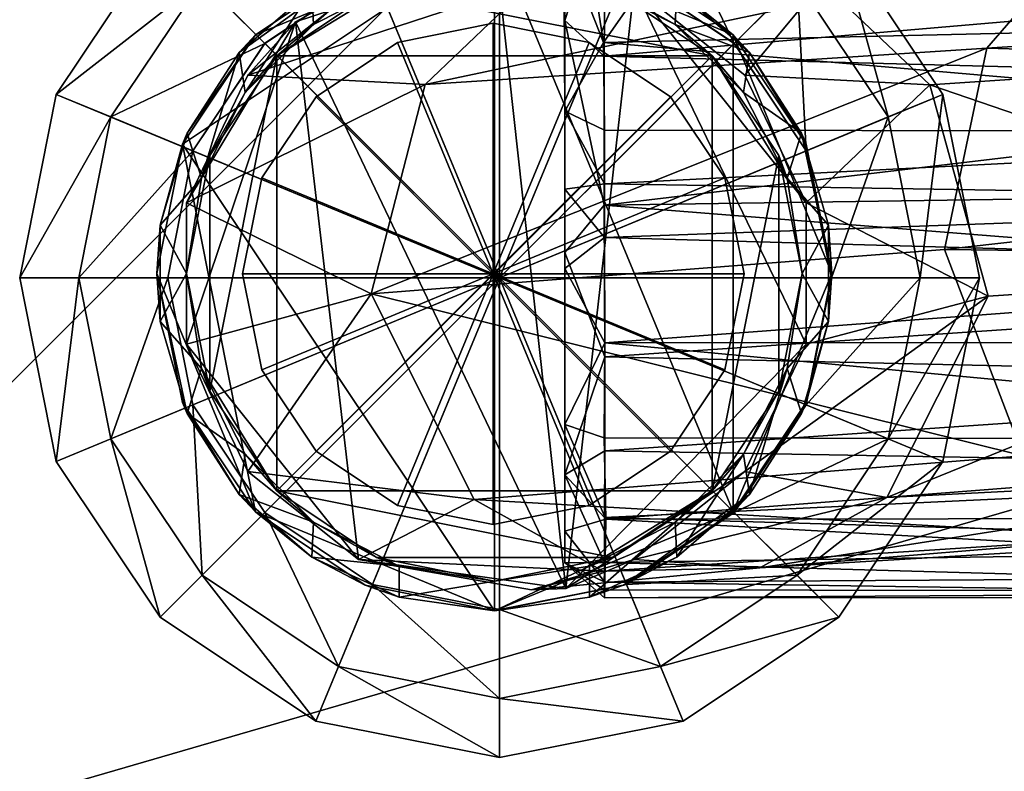
# Model space of a CAD drawing. Units: inches. Extents: x -5 to 5, y -10 to 10.1.
# Drawn here: x -3 to -2.1, y 6.6 to 7.4 of the extents above; entities that cross this region are included whole.
import ezdxf

# ---------------------------------------------------------------- set-up
doc = ezdxf.new("R2010")
doc.units = ezdxf.units.IN
doc.layers.get('0').update_dxf_attribs({"true_color": 0xc2ced6})

msp = doc.modelspace()

# ---------------------------------------------------------------- linework, layer by layer
for points in [[(-2.49121, 6.90085), (-2.49121, 7.5313), (-2.49121, 8.22479), (-2.49121, 6.90085)], [(-2.49121, 8.22479), (-2.4912, 7.60047), (-2.49121, 6.90085), (-2.49121, 8.22479)], [(-1.90895, 8.12422), (-1.90895, 6.41137), (-3.6204, 6.41137), (-1.90895, 8.12422)], [(-3.6204, 6.41137), (-3.61818, 8.12422), (-1.90895, 8.12422), (-3.6204, 6.41137)], [(-3.61286, 6.41137), (2.27774, 8.12422), (-3.61074, 8.12422), (-3.61286, 6.41137)], [(2.28147, 6.41137), (2.27774, 8.12422), (-3.61286, 6.41137), (2.28147, 6.41137)], [(-2.49121, 6.90085), (-2.4912, 7.60047), (-2.4912, 7.35125), (-2.49121, 6.90085)], [(-2.4912, 7.35125), (-2.4912, 7.60047), (-2.45086, 7.47619), (-2.4912, 7.35125)], [(-2.55579, 7.09608), (-2.55579, 7.57169), (-2.7378, 7.53549), (-2.55579, 7.09608)], [(-2.55579, 7.09608), (-2.37379, 7.53549), (-2.55579, 7.57169), (-2.55579, 7.09608)], [(-2.55579, 7.09608), (-2.7378, 7.53549), (-2.8921, 7.43239), (-2.55579, 7.09608)], [(-2.55579, 7.09608), (-2.21949, 7.43239), (-2.37379, 7.53549), (-2.55579, 7.09608)], [(-2.49121, 7.47789), (-2.49121, 7.5313), (-2.49121, 6.95072), (-2.49121, 7.47789)], [(-2.49121, 6.90085), (-2.49121, 6.95072), (-2.49121, 7.5313), (-2.49121, 6.90085)], [(-2.49201, 7.42958), (-2.49121, 7.47789), (-2.49121, 7.26128), (-2.49201, 7.42958)], [(-2.49121, 6.95072), (-2.49121, 7.18421), (-2.49121, 7.47789), (-2.49121, 6.95072)], [(-2.49121, 7.18421), (-2.49121, 7.26128), (-2.49121, 7.47789), (-2.49121, 7.18421)], [(-2.45213, 7.31605), (-2.4912, 7.35125), (-2.45086, 7.47619), (-2.45213, 7.31605)], [(-2.45213, 7.31605), (-2.45086, 7.47619), (-1.43214, 7.40389), (-2.45213, 7.31605)], [(-2.32322, 7.32865), (-2.42993, 7.39995), (-2.39624, 7.48128), (-2.32322, 7.32865)], [(-2.39624, 7.48128), (-2.26098, 7.3909), (-2.32322, 7.32865), (-2.39624, 7.48128)], [(-2.9952, 7.27809), (-2.8921, 7.43239), (-2.85061, 7.3909), (-2.9952, 7.27809)], [(-2.55579, 7.09608), (-2.8921, 7.43239), (-2.9952, 7.27809), (-2.55579, 7.09608)], [(-2.87014, 7.22866), (-2.56097, 7.43524), (-2.7976, 7.33723), (-2.87014, 7.22866)], [(-2.56097, 6.76595), (-2.56097, 7.43524), (-2.87014, 7.22866), (-2.56097, 6.76595)], [(-2.7976, 7.33723), (-2.56097, 7.43524), (-2.68903, 7.40977), (-2.7976, 7.33723)], [(-2.56097, 7.43524), (-2.56097, 6.76595), (-2.32434, 6.86397), (-2.56097, 7.43524)], [(-2.32434, 6.86397), (-2.32434, 7.33723), (-2.56097, 7.43524), (-2.32434, 6.86397)], [(-2.32434, 7.33723), (-2.43291, 7.40977), (-2.56097, 7.43524), (-2.32434, 7.33723)], [(-2.55579, 7.09608), (-2.11639, 7.27809), (-2.21949, 7.43239), (-2.55579, 7.09608)], [(-2.45263, 7.32941), (-2.49201, 7.42958), (-2.49121, 7.26128), (-2.45263, 7.32941)], [(-2.45263, 7.32941), (-2.46679, 7.4175), (-2.49201, 7.42958), (-2.45263, 7.32941)], [(-2.1706, 7.25564), (-2.26098, 7.3909), (-2.21949, 7.43239), (-2.1706, 7.25564)], [(-2.21949, 7.43239), (-2.11639, 7.27809), (-2.1706, 7.25564), (-2.21949, 7.43239)], [(-2.74031, 7.34744), (-2.74189, 7.38212), (-2.65525, 7.42169), (-2.74031, 7.34744)], [(-2.65525, 7.42169), (-2.65526, 7.39078), (-2.74031, 7.34744), (-2.65525, 7.42169)], [(-2.55579, 7.09608), (-2.68167, 7.39999), (-2.55579, 7.42503), (-2.55579, 7.09608)], [(-2.07291, 7.32381), (-2.6295, 7.28796), (-1.98644, 7.424), (-2.07291, 7.32381)], [(-2.6295, 7.28796), (-2.52364, 7.3892), (-1.98644, 7.424), (-2.6295, 7.28796)], [(-2.55579, 7.09608), (-2.55579, 7.42503), (-2.42991, 7.39999), (-2.55579, 7.09608)], [(-2.45263, 7.32941), (-2.39663, 7.41029), (-2.46679, 7.4175), (-2.45263, 7.32941)], [(-0.68724, 7.41404), (-2.07291, 7.32381), (-1.98644, 7.424), (-0.68724, 7.41404)], [(-2.68903, 7.40977), (-2.74189, 7.38212), (-2.81388, 7.31974), (-2.68903, 7.40977)], [(-2.81388, 7.31974), (-2.7976, 7.33723), (-2.68903, 7.40977), (-2.81388, 7.31974)], [(-2.69571, 7.38437), (-2.7579, 7.34994), (-2.55905, 7.41556), (-2.69571, 7.38437)], [(-2.55905, 7.41556), (-2.7579, 7.34994), (-2.49014, 6.78795), (-2.55905, 7.41556)], [(-2.49014, 6.78795), (-2.4224, 7.38437), (-2.55905, 7.41556), (-2.49014, 6.78795)], [(-2.45263, 7.32941), (-1.43215, 7.353), (-2.39663, 7.41029), (-2.45263, 7.32941)], [(-2.38005, 7.38212), (-2.43291, 7.40977), (-2.32434, 7.33723), (-2.38005, 7.38212)], [(-0.70186, 7.28327), (-2.07291, 7.32381), (-0.68724, 7.41404), (-0.70186, 7.28327)], [(-2.68166, 7.39995), (-2.78836, 7.32865), (-2.85061, 7.3909), (-2.68166, 7.39995)], [(-2.68167, 7.39999), (-2.78839, 7.32868), (-2.78836, 7.32865), (-2.68167, 7.39999)], [(-2.55579, 7.09608), (-2.78839, 7.32868), (-2.68167, 7.39999), (-2.55579, 7.09608)], [(-2.78836, 7.32865), (-2.68166, 7.39995), (-2.68167, 7.39999), (-2.78836, 7.32865)], [(-2.55579, 7.09608), (-2.42991, 7.39999), (-2.3232, 7.32868), (-2.55579, 7.09608)], [(-1.43214, 7.40389), (-1.43215, 7.28913), (-2.45213, 7.31605), (-1.43214, 7.40389)], [(-2.3232, 7.32868), (-2.42991, 7.39999), (-2.42993, 7.39995), (-2.3232, 7.32868)], [(-2.42993, 7.39995), (-2.32322, 7.32865), (-2.3232, 7.32868), (-2.42993, 7.39995)], [(-2.85061, 7.3909), (-2.94099, 7.25564), (-2.9952, 7.27809), (-2.85061, 7.3909)], [(-2.94099, 7.25564), (-2.85061, 7.3909), (-2.78836, 7.32865), (-2.94099, 7.25564)], [(-2.52364, 7.3892), (-2.6295, 7.28796), (-2.8053, 7.29697), (-2.52364, 7.3892)], [(-2.52364, 7.3892), (-2.8053, 7.29697), (-2.69571, 7.38437), (-2.52364, 7.3892)], [(-2.65526, 7.39078), (-2.67773, 7.38249), (-2.77672, 7.31635), (-2.65526, 7.39078)], [(-2.77672, 7.31635), (-2.74031, 7.34744), (-2.65526, 7.39078), (-2.77672, 7.31635)], [(-2.44421, 7.38249), (-2.46668, 7.39078), (-2.38163, 7.34744), (-2.44421, 7.38249)], [(-2.38005, 7.38212), (-2.38163, 7.34744), (-2.46668, 7.39078), (-2.38005, 7.38212)], [(-2.4224, 7.38437), (-2.31281, 7.29697), (-2.23631, 7.38901), (-2.4224, 7.38437)], [(-2.25193, 7.22195), (-2.32322, 7.32865), (-2.26098, 7.3909), (-2.25193, 7.22195)], [(-2.31281, 7.29697), (-2.12943, 7.28763), (-2.23631, 7.38901), (-2.31281, 7.29697)], [(-2.26098, 7.3909), (-2.1706, 7.25564), (-2.25193, 7.22195), (-2.26098, 7.3909)], [(-2.23631, 7.38901), (-2.12943, 7.28763), (-1.65842, 7.31884), (-2.23631, 7.38901)], [(-2.80782, 7.27994), (-2.81388, 7.31974), (-2.74189, 7.38212), (-2.80782, 7.27994)], [(-2.74189, 7.38212), (-2.74031, 7.34744), (-2.80782, 7.27994), (-2.74189, 7.38212)], [(-2.69571, 7.38437), (-2.8053, 7.29697), (-2.7579, 7.34994), (-2.69571, 7.38437)], [(-2.34522, 7.31635), (-2.77672, 7.31635), (-2.67773, 7.38249), (-2.34522, 7.31635)], [(-2.67773, 7.38249), (-2.44421, 7.38249), (-2.34522, 7.31635), (-2.67773, 7.38249)], [(-2.4224, 7.38437), (-2.49014, 6.78795), (-2.25199, 7.03051), (-2.4224, 7.38437)], [(-2.38163, 7.34744), (-2.34522, 7.31635), (-2.44421, 7.38249), (-2.38163, 7.34744)], [(-2.4224, 7.38437), (-2.31281, 7.29697), (-2.31281, 7.29697), (-2.4224, 7.38437)], [(-2.31281, 7.29697), (-2.4224, 7.38437), (-2.4224, 7.38437), (-2.31281, 7.29697)], [(-2.25199, 7.03051), (-2.25199, 7.17068), (-2.4224, 7.38437), (-2.25199, 7.03051)], [(-2.4224, 7.38437), (-2.25199, 7.17068), (-2.31281, 7.29697), (-2.4224, 7.38437)], [(-2.38163, 7.34744), (-2.38005, 7.38212), (-2.30806, 7.31974), (-2.38163, 7.34744)], [(-2.32434, 7.33723), (-2.30806, 7.31974), (-2.38005, 7.38212), (-2.32434, 7.33723)], [(-2.86612, 7.17068), (-2.86612, 7.03051), (-2.7579, 7.34994), (-2.86612, 7.17068)], [(-2.69571, 6.81683), (-2.7579, 7.34994), (-2.86612, 7.03051), (-2.69571, 6.81683)], [(-2.8053, 7.29697), (-2.86612, 7.17068), (-2.7579, 7.34994), (-2.8053, 7.29697)], [(-2.7579, 7.34994), (-2.69571, 6.81683), (-2.49014, 6.78795), (-2.7579, 7.34994)], [(-2.65709, 7.32963), (-2.56199, 7.34854), (-2.56199, 7.34854), (-2.65709, 7.32963)], [(-2.56199, 7.34854), (-2.65709, 7.32963), (-2.65709, 7.32963), (-2.56199, 7.34854)], [(-2.56199, 7.10005), (-2.56199, 7.34854), (-2.65709, 7.32963), (-2.56199, 7.10005)], [(-2.56199, 7.10005), (-2.65709, 7.32963), (-2.56199, 7.34854), (-2.56199, 7.10005)], [(-2.56199, 7.34854), (-2.4669, 7.32963), (-2.4669, 7.32963), (-2.56199, 7.34854)], [(-2.4669, 7.32963), (-2.56199, 7.34854), (-2.56199, 7.34854), (-2.4669, 7.32963)], [(-2.56199, 7.10005), (-2.4669, 7.32963), (-2.56199, 7.34854), (-2.56199, 7.10005)], [(-2.56199, 7.10005), (-2.56199, 7.34854), (-2.4669, 7.32963), (-2.56199, 7.10005)], [(-2.49121, 6.90085), (-2.4912, 7.35125), (-2.4912, 7.12118), (-2.49121, 6.90085)], [(-2.45218, 7.16837), (-2.4912, 7.12118), (-2.4912, 7.35125), (-2.45218, 7.16837)], [(-2.45218, 7.16837), (-2.4912, 7.35125), (-2.45213, 7.31605), (-2.45218, 7.16837)], [(-1.43215, 7.24122), (-1.43215, 7.353), (-2.45263, 7.32941), (-1.43215, 7.24122)], [(-2.77672, 7.31635), (-2.80782, 7.27994), (-2.74031, 7.34744), (-2.77672, 7.31635)], [(-2.34522, 7.31635), (-2.38163, 7.34744), (-2.31412, 7.27994), (-2.34522, 7.31635)], [(-2.30806, 7.31974), (-2.31412, 7.27994), (-2.38163, 7.34744), (-2.30806, 7.31974)], [(-2.86537, 7.23961), (-2.87014, 7.22866), (-2.7976, 7.33723), (-2.86537, 7.23961)], [(-2.7976, 7.33723), (-2.81388, 7.31974), (-2.86537, 7.23961), (-2.7976, 7.33723)], [(-2.7377, 7.27576), (-2.65709, 7.32963), (-2.65709, 7.32963), (-2.7377, 7.27576)], [(-2.65709, 7.32963), (-2.7377, 7.27576), (-2.7377, 7.27576), (-2.65709, 7.32963)], [(-2.56199, 7.10005), (-2.65709, 7.32963), (-2.7377, 7.27576), (-2.56199, 7.10005)], [(-2.56199, 7.10005), (-2.7377, 7.27576), (-2.65709, 7.32963), (-2.56199, 7.10005)], [(-2.56199, 7.10005), (-2.38629, 7.27576), (-2.4669, 7.32963), (-2.56199, 7.10005)], [(-2.56199, 7.10005), (-2.4669, 7.32963), (-2.38629, 7.27576), (-2.56199, 7.10005)], [(-2.45263, 7.32941), (-2.49121, 7.26128), (-2.45184, 7.24265), (-2.45263, 7.32941)], [(-2.4669, 7.32963), (-2.38629, 7.27576), (-2.38629, 7.27576), (-2.4669, 7.32963)], [(-2.38629, 7.27576), (-2.4669, 7.32963), (-2.4669, 7.32963), (-2.38629, 7.27576)], [(-2.45263, 7.32941), (-2.45184, 7.24265), (-1.43215, 7.24122), (-2.45263, 7.32941)], [(-2.22632, 7.1006), (-2.32434, 7.33723), (-2.32434, 6.86397), (-2.22632, 7.1006)], [(-2.32434, 7.33723), (-2.22632, 7.1006), (-2.2518, 7.22866), (-2.32434, 7.33723)], [(-2.30806, 7.31974), (-2.32434, 7.33723), (-2.2518, 7.22866), (-2.30806, 7.31974)], [(-2.78836, 7.32865), (-2.85966, 7.22195), (-2.94099, 7.25564), (-2.78836, 7.32865)], [(-2.85115, 7.19488), (-2.86537, 7.23961), (-2.81388, 7.31974), (-2.85115, 7.19488)], [(-2.78839, 7.32868), (-2.8597, 7.22196), (-2.85966, 7.22195), (-2.78839, 7.32868)], [(-2.55579, 7.09608), (-2.8597, 7.22196), (-2.78839, 7.32868), (-2.55579, 7.09608)], [(-2.85966, 7.22195), (-2.78836, 7.32865), (-2.78839, 7.32868), (-2.85966, 7.22195)], [(-2.81388, 7.31974), (-2.80782, 7.27994), (-2.85115, 7.19488), (-2.81388, 7.31974)], [(-2.68293, 7.08014), (-2.6295, 7.28796), (-2.07291, 7.32381), (-2.68293, 7.08014)], [(-2.07291, 7.32381), (-2.11493, 7.12421), (-2.68293, 7.08014), (-2.07291, 7.32381)], [(-2.55579, 7.09608), (-2.3232, 7.32868), (-2.25189, 7.22196), (-2.55579, 7.09608)], [(-2.25189, 7.22196), (-2.3232, 7.32868), (-2.32322, 7.32865), (-2.25189, 7.22196)], [(-2.32322, 7.32865), (-2.25193, 7.22195), (-2.25189, 7.22196), (-2.32322, 7.32865)], [(-2.31412, 7.27994), (-2.30806, 7.31974), (-2.25656, 7.23961), (-2.31412, 7.27994)], [(-2.2518, 7.22866), (-2.25656, 7.23961), (-2.30806, 7.31974), (-2.2518, 7.22866)], [(-0.70186, 7.28327), (-2.11493, 7.12421), (-2.07291, 7.32381), (-0.70186, 7.28327)], [(-2.77672, 7.31635), (-2.77672, 6.88485), (-2.84286, 6.98383), (-2.77672, 7.31635)], [(-2.84286, 6.98383), (-2.84286, 7.21736), (-2.77672, 7.31635), (-2.84286, 6.98383)], [(-2.80782, 7.27994), (-2.77672, 7.31635), (-2.84286, 7.21736), (-2.80782, 7.27994)], [(-2.77672, 6.88485), (-2.77672, 7.31635), (-2.34522, 7.31635), (-2.77672, 6.88485)], [(-2.34522, 7.31635), (-2.34522, 6.88485), (-2.77672, 6.88485), (-2.34522, 7.31635)], [(-2.45218, 7.16837), (-2.45213, 7.31605), (-1.43215, 7.28913), (-2.45218, 7.16837)], [(-2.34522, 6.88485), (-2.34522, 7.31635), (-2.27908, 7.21736), (-2.34522, 6.88485)], [(-2.27078, 7.19488), (-2.27908, 7.21736), (-2.34522, 7.31635), (-2.27078, 7.19488)], [(-2.34522, 7.31635), (-2.31412, 7.27994), (-2.27078, 7.19488), (-2.34522, 7.31635)], [(-1.6061, 7.10843), (-1.65842, 7.31884), (-2.12943, 7.28763), (-1.6061, 7.10843)], [(-2.8053, 7.29697), (-2.86612, 7.17068), (-2.86612, 7.17068), (-2.8053, 7.29697)], [(-2.86612, 7.17068), (-2.8053, 7.29697), (-2.6295, 7.28796), (-2.86612, 7.17068)], [(-2.31281, 7.29697), (-2.25199, 7.17068), (-2.25199, 7.17068), (-2.31281, 7.29697)], [(-2.25199, 7.17068), (-2.31281, 7.29697), (-2.31281, 7.29697), (-2.25199, 7.17068)], [(-2.12943, 7.28763), (-2.31281, 7.29697), (-2.25199, 7.17068), (-2.12943, 7.28763)], [(-2.86612, 7.17068), (-2.6295, 7.28796), (-2.68293, 7.08014), (-2.86612, 7.17068)], [(-1.43215, 7.28913), (-1.43215, 7.18312), (-2.45218, 7.16837), (-1.43215, 7.28913)], [(-2.07157, 7.07792), (-2.12943, 7.28763), (-2.25199, 7.17068), (-2.07157, 7.07792)], [(-2.12943, 7.28763), (-2.07157, 7.07792), (-1.6061, 7.10843), (-2.12943, 7.28763)], [(-0.68387, 7.10635), (-2.11493, 7.12421), (-0.70186, 7.28327), (-0.68387, 7.10635)], [(-3.0314, 7.09608), (-2.9952, 7.27809), (-2.94099, 7.25564), (-3.0314, 7.09608)], [(-2.55579, 7.09608), (-2.9952, 7.27809), (-3.0314, 7.09608), (-2.55579, 7.09608)], [(-2.84286, 7.21736), (-2.85115, 7.19488), (-2.80782, 7.27994), (-2.84286, 7.21736)], [(-2.79157, 7.19515), (-2.7377, 7.27576), (-2.7377, 7.27576), (-2.79157, 7.19515)], [(-2.7377, 7.27576), (-2.79157, 7.19515), (-2.79157, 7.19515), (-2.7377, 7.27576)], [(-2.56199, 7.10005), (-2.7377, 7.27576), (-2.79157, 7.19515), (-2.56199, 7.10005)], [(-2.56199, 7.10005), (-2.79157, 7.19515), (-2.7377, 7.27576), (-2.56199, 7.10005)], [(-2.56199, 7.10005), (-2.33242, 7.19515), (-2.38629, 7.27576), (-2.56199, 7.10005)], [(-2.56199, 7.10005), (-2.38629, 7.27576), (-2.33242, 7.19515), (-2.56199, 7.10005)], [(-2.55579, 7.09608), (-2.08018, 7.09608), (-2.11639, 7.27809), (-2.55579, 7.09608)], [(-2.38629, 7.27576), (-2.33242, 7.19515), (-2.33242, 7.19515), (-2.38629, 7.27576)], [(-2.33242, 7.19515), (-2.38629, 7.27576), (-2.38629, 7.27576), (-2.33242, 7.19515)], [(-2.25656, 7.23961), (-2.27078, 7.19488), (-2.31412, 7.27994), (-2.25656, 7.23961)], [(-2.13886, 7.09608), (-2.1706, 7.25564), (-2.11639, 7.27809), (-2.13886, 7.09608)], [(-2.11639, 7.27809), (-2.08018, 7.09608), (-2.13886, 7.09608), (-2.11639, 7.27809)], [(-2.49121, 7.18421), (-2.45184, 7.18924), (-2.49121, 7.26128), (-2.49121, 7.18421)], [(-2.45184, 7.18924), (-2.45184, 7.24265), (-2.49121, 7.26128), (-2.45184, 7.18924)], [(-2.94099, 7.25564), (-2.97273, 7.09608), (-3.0314, 7.09608), (-2.94099, 7.25564)], [(-2.97273, 7.09608), (-2.94099, 7.25564), (-2.85966, 7.22195), (-2.97273, 7.09608)], [(-2.22689, 7.09608), (-2.25193, 7.22195), (-2.1706, 7.25564), (-2.22689, 7.09608)], [(-2.1706, 7.25564), (-2.13886, 7.09608), (-2.22689, 7.09608), (-2.1706, 7.25564)], [(-1.43215, 7.24122), (-2.45184, 7.24265), (-2.45184, 7.18924), (-1.43215, 7.24122)], [(-2.45184, 7.18924), (-1.43213, 7.17284), (-1.43215, 7.24122), (-2.45184, 7.18924)], [(-2.87014, 7.22866), (-2.86537, 7.23961), (-2.89221, 7.14822), (-2.87014, 7.22866)], [(-2.85115, 7.19488), (-2.89221, 7.14822), (-2.86537, 7.23961), (-2.85115, 7.19488)], [(-2.27078, 7.19488), (-2.25656, 7.23961), (-2.22973, 7.14822), (-2.27078, 7.19488)], [(-2.22632, 7.1006), (-2.22973, 7.14822), (-2.25656, 7.23961), (-2.22632, 7.1006)], [(-2.25656, 7.23961), (-2.2518, 7.22866), (-2.22632, 7.1006), (-2.25656, 7.23961)], [(-2.85966, 7.22195), (-2.8847, 7.09608), (-2.97273, 7.09608), (-2.85966, 7.22195)], [(-2.87014, 7.22866), (-2.89562, 7.1006), (-2.7976, 6.86397), (-2.87014, 7.22866)], [(-2.89221, 7.14822), (-2.89562, 7.1006), (-2.87014, 7.22866), (-2.89221, 7.14822)], [(-2.8597, 7.22196), (-2.88473, 7.09608), (-2.8847, 7.09608), (-2.8597, 7.22196)], [(-2.55579, 7.09608), (-2.88473, 7.09608), (-2.8597, 7.22196), (-2.55579, 7.09608)], [(-2.8847, 7.09608), (-2.85966, 7.22195), (-2.8597, 7.22196), (-2.8847, 7.09608)], [(-2.56097, 6.76595), (-2.87014, 7.22866), (-2.7976, 6.86397), (-2.56097, 6.76595)], [(-2.55579, 7.09608), (-2.25189, 7.22196), (-2.22685, 7.09608), (-2.55579, 7.09608)], [(-2.22685, 7.09608), (-2.25189, 7.22196), (-2.25193, 7.22195), (-2.22685, 7.09608)], [(-2.25193, 7.22195), (-2.22689, 7.09608), (-2.22685, 7.09608), (-2.25193, 7.22195)], [(-2.84286, 6.98383), (-2.86609, 7.1006), (-2.84286, 7.21736), (-2.84286, 6.98383)], [(-2.85115, 7.19488), (-2.84286, 7.21736), (-2.86609, 7.1006), (-2.85115, 7.19488)], [(-2.27908, 7.21736), (-2.27908, 6.98383), (-2.34522, 6.88485), (-2.27908, 7.21736)], [(-2.25585, 7.1006), (-2.27908, 6.98383), (-2.27908, 7.21736), (-2.25585, 7.1006)], [(-2.25585, 7.1006), (-2.25585, 7.1006), (-2.27908, 7.21736), (-2.25585, 7.1006)], [(-2.27908, 7.21736), (-2.27078, 7.19488), (-2.25585, 7.1006), (-2.27908, 7.21736)], [(-2.86609, 7.1006), (-2.89221, 7.14822), (-2.85115, 7.19488), (-2.86609, 7.1006)], [(-2.86609, 7.1006), (-2.86609, 7.1006), (-2.85115, 7.19488), (-2.86609, 7.1006)], [(-2.81048, 7.10005), (-2.79157, 7.19515), (-2.79157, 7.19515), (-2.81048, 7.10005)], [(-2.79157, 7.19515), (-2.81048, 7.10005), (-2.81048, 7.10005), (-2.79157, 7.19515)], [(-2.56199, 7.10005), (-2.79157, 7.19515), (-2.81048, 7.10005), (-2.56199, 7.10005)], [(-2.56199, 7.10005), (-2.81048, 7.10005), (-2.79157, 7.19515), (-2.56199, 7.10005)], [(-2.56199, 7.10005), (-2.31351, 7.10005), (-2.33242, 7.19515), (-2.56199, 7.10005)], [(-2.56199, 7.10005), (-2.33242, 7.19515), (-2.31351, 7.10005), (-2.56199, 7.10005)], [(-2.33242, 7.19515), (-2.31351, 7.10005), (-2.31351, 7.10005), (-2.33242, 7.19515)], [(-2.31351, 7.10005), (-2.33242, 7.19515), (-2.33242, 7.19515), (-2.31351, 7.10005)], [(-2.25585, 7.1006), (-2.27078, 7.19488), (-2.22973, 7.14822), (-2.25585, 7.1006)], [(-2.45184, 7.18924), (-2.49121, 7.18421), (-2.45184, 7.13619), (-2.45184, 7.18924)], [(-2.49118, 7.10546), (-2.49121, 7.18421), (-2.49121, 6.95072), (-2.49118, 7.10546)], [(-2.45184, 7.13619), (-2.49121, 7.18421), (-2.49118, 7.10546), (-2.45184, 7.13619)], [(-2.45218, 7.16837), (-1.43215, 7.18312), (-1.43213, 7.08735), (-2.45218, 7.16837)], [(-1.43213, 7.17284), (-2.45184, 7.18924), (-2.45184, 7.13619), (-1.43213, 7.17284)], [(-2.45184, 7.13619), (-1.43214, 7.10734), (-1.43213, 7.17284), (-2.45184, 7.13619)], [(-2.86612, 7.17068), (-2.86612, 7.03051), (-2.86612, 7.03051), (-2.86612, 7.17068)], [(-2.86612, 7.03051), (-2.86612, 7.17068), (-2.86612, 7.17068), (-2.86612, 7.03051)], [(-2.86612, 7.03051), (-2.86612, 7.17068), (-2.68293, 7.08014), (-2.86612, 7.03051)], [(-2.45154, 7.01795), (-2.4912, 7.12118), (-2.45218, 7.16837), (-2.45154, 7.01795)], [(-1.43213, 7.08735), (-2.45154, 7.01795), (-2.45218, 7.16837), (-1.43213, 7.08735)], [(-2.25199, 7.03051), (-2.25199, 7.17068), (-2.25199, 7.17068), (-2.25199, 7.03051)], [(-2.25199, 7.17068), (-2.25199, 7.03051), (-2.25199, 7.03051), (-2.25199, 7.17068)], [(-2.25199, 7.17068), (-2.25199, 7.03051), (-2.07157, 7.07792), (-2.25199, 7.17068)], [(-2.89562, 7.1006), (-2.89221, 7.14822), (-2.89221, 7.05297), (-2.89562, 7.1006)], [(-2.86609, 7.1006), (-2.89221, 7.05297), (-2.89221, 7.14822), (-2.86609, 7.1006)], [(-2.25585, 7.1006), (-2.22973, 7.14822), (-2.22973, 7.05297), (-2.25585, 7.1006)], [(-2.22973, 7.14822), (-2.22632, 7.1006), (-2.22973, 7.05297), (-2.22973, 7.14822)], [(-2.45184, 7.13619), (-2.49118, 7.10546), (-2.45138, 7.03159), (-2.45184, 7.13619)], [(-1.43214, 7.10734), (-2.45184, 7.13619), (-2.45138, 7.03159), (-1.43214, 7.10734)], [(-2.68293, 7.08014), (-2.11493, 7.12421), (-2.03673, 6.91981), (-2.68293, 7.08014)], [(-2.03673, 6.91981), (-2.11493, 7.12421), (-0.68387, 7.10635), (-2.03673, 6.91981)], [(-2.45154, 7.01795), (-2.49121, 6.90085), (-2.4912, 7.12118), (-2.45154, 7.01795)], [(-2.49118, 7.10546), (-2.49121, 6.95072), (-2.45138, 7.03159), (-2.49118, 7.10546)], [(-2.45138, 7.03159), (-1.43215, 7.03212), (-1.43214, 7.10734), (-2.45138, 7.03159)], [(-2.17188, 6.87833), (-1.69379, 6.90267), (-1.6061, 7.10843), (-2.17188, 6.87833)], [(-1.6061, 7.10843), (-2.07157, 7.07792), (-2.17188, 6.87833), (-1.6061, 7.10843)], [(-2.9952, 6.91408), (-3.0314, 7.09608), (-2.97273, 7.09608), (-2.9952, 6.91408)], [(-2.55579, 7.09608), (-3.0314, 7.09608), (-2.9952, 6.91408), (-2.55579, 7.09608)], [(-2.97273, 7.09608), (-2.94099, 6.93653), (-2.9952, 6.91408), (-2.97273, 7.09608)], [(-2.55579, 7.09608), (-2.9952, 6.91408), (-2.8921, 6.75978), (-2.55579, 7.09608)], [(-2.94099, 6.93653), (-2.97273, 7.09608), (-2.8847, 7.09608), (-2.94099, 6.93653)], [(-2.8847, 7.09608), (-2.85966, 6.97022), (-2.94099, 6.93653), (-2.8847, 7.09608)], [(-2.7976, 6.86397), (-2.89562, 7.1006), (-2.87014, 6.97253), (-2.7976, 6.86397)], [(-2.89562, 7.1006), (-2.89221, 7.05297), (-2.86537, 6.96158), (-2.89562, 7.1006)], [(-2.86537, 6.96158), (-2.87014, 6.97253), (-2.89562, 7.1006), (-2.86537, 6.96158)], [(-2.89221, 7.05297), (-2.86609, 7.1006), (-2.85115, 7.00631), (-2.89221, 7.05297)], [(-2.55579, 7.09608), (-2.8921, 6.75978), (-2.7378, 6.65668), (-2.55579, 7.09608)], [(-2.85966, 6.97022), (-2.8847, 7.09608), (-2.88473, 7.09608), (-2.85966, 6.97022)], [(-2.88473, 7.09608), (-2.8597, 6.9702), (-2.85966, 6.97022), (-2.88473, 7.09608)], [(-2.55579, 7.09608), (-2.8597, 6.9702), (-2.88473, 7.09608), (-2.55579, 7.09608)], [(-2.86609, 7.1006), (-2.86609, 7.1006), (-2.84286, 6.98383), (-2.86609, 7.1006)], [(-2.84286, 6.98383), (-2.85115, 7.00631), (-2.86609, 7.1006), (-2.84286, 6.98383)], [(-2.55579, 7.09608), (-2.78839, 6.86349), (-2.8597, 6.9702), (-2.55579, 7.09608)], [(-2.79157, 7.00496), (-2.81048, 7.10005), (-2.81048, 7.10005), (-2.79157, 7.00496)], [(-2.81048, 7.10005), (-2.79157, 7.00496), (-2.79157, 7.00496), (-2.81048, 7.10005)], [(-2.56199, 7.10005), (-2.81048, 7.10005), (-2.79157, 7.00496), (-2.56199, 7.10005)], [(-2.56199, 7.10005), (-2.79157, 7.00496), (-2.81048, 7.10005), (-2.56199, 7.10005)], [(-2.56199, 7.10005), (-2.79157, 7.00496), (-2.7377, 6.92435), (-2.56199, 7.10005)], [(-2.56199, 7.10005), (-2.7377, 6.92435), (-2.79157, 7.00496), (-2.56199, 7.10005)], [(-2.55579, 7.09608), (-2.68167, 6.79218), (-2.78839, 6.86349), (-2.55579, 7.09608)], [(-2.55579, 7.09608), (-2.7378, 6.65668), (-2.55579, 6.62047), (-2.55579, 7.09608)], [(-2.56199, 7.10005), (-2.7377, 6.92435), (-2.65709, 6.87048), (-2.56199, 7.10005)], [(-2.56199, 7.10005), (-2.65709, 6.87048), (-2.7377, 6.92435), (-2.56199, 7.10005)], [(-2.55579, 7.09608), (-2.55579, 6.76714), (-2.68167, 6.79218), (-2.55579, 7.09608)], [(-2.56199, 7.10005), (-2.65709, 6.87048), (-2.56199, 6.85157), (-2.56199, 7.10005)], [(-2.56199, 7.10005), (-2.56199, 6.85157), (-2.65709, 6.87048), (-2.56199, 7.10005)], [(-2.56199, 7.10005), (-2.33242, 7.00496), (-2.31351, 7.10005), (-2.56199, 7.10005)], [(-2.56199, 7.10005), (-2.38629, 6.92435), (-2.33242, 7.00496), (-2.56199, 7.10005)], [(-2.56199, 7.10005), (-2.4669, 6.87048), (-2.38629, 6.92435), (-2.56199, 7.10005)], [(-2.56199, 7.10005), (-2.56199, 6.85157), (-2.4669, 6.87048), (-2.56199, 7.10005)], [(-2.56199, 7.10005), (-2.31351, 7.10005), (-2.33242, 7.00496), (-2.56199, 7.10005)], [(-2.56199, 7.10005), (-2.33242, 7.00496), (-2.38629, 6.92435), (-2.56199, 7.10005)], [(-2.56199, 7.10005), (-2.38629, 6.92435), (-2.4669, 6.87048), (-2.56199, 7.10005)], [(-2.56199, 7.10005), (-2.4669, 6.87048), (-2.56199, 6.85157), (-2.56199, 7.10005)], [(-2.55579, 7.09608), (-2.11639, 6.91408), (-2.08018, 7.09608), (-2.55579, 7.09608)], [(-2.55579, 7.09608), (-2.21949, 6.75978), (-2.11639, 6.91408), (-2.55579, 7.09608)], [(-2.55579, 7.09608), (-2.37379, 6.65668), (-2.21949, 6.75978), (-2.55579, 7.09608)], [(-2.55579, 7.09608), (-2.55579, 6.62047), (-2.37379, 6.65668), (-2.55579, 7.09608)], [(-2.55579, 7.09608), (-2.22685, 7.09608), (-2.25189, 6.9702), (-2.55579, 7.09608)], [(-2.55579, 7.09608), (-2.25189, 6.9702), (-2.3232, 6.86349), (-2.55579, 7.09608)], [(-2.55579, 7.09608), (-2.3232, 6.86349), (-2.42991, 6.79218), (-2.55579, 7.09608)], [(-2.55579, 7.09608), (-2.42991, 6.79218), (-2.55579, 6.76714), (-2.55579, 7.09608)], [(-2.31351, 7.10005), (-2.33242, 7.00496), (-2.33242, 7.00496), (-2.31351, 7.10005)], [(-2.33242, 7.00496), (-2.31351, 7.10005), (-2.31351, 7.10005), (-2.33242, 7.00496)], [(-2.32434, 6.86397), (-2.2518, 6.97253), (-2.22632, 7.1006), (-2.32434, 6.86397)], [(-2.27078, 7.00631), (-2.27908, 6.98383), (-2.25585, 7.1006), (-2.27078, 7.00631)], [(-2.25585, 7.1006), (-2.25585, 7.1006), (-2.27078, 7.00631), (-2.25585, 7.1006)], [(-2.22973, 7.05297), (-2.27078, 7.00631), (-2.25585, 7.1006), (-2.22973, 7.05297)], [(-2.13886, 7.09608), (-2.1706, 6.93653), (-2.25193, 6.97022), (-2.13886, 7.09608)], [(-2.25193, 6.97022), (-2.22689, 7.09608), (-2.13886, 7.09608), (-2.25193, 6.97022)], [(-2.22689, 7.09608), (-2.25193, 6.97022), (-2.25189, 6.9702), (-2.22689, 7.09608)], [(-2.25189, 6.9702), (-2.22685, 7.09608), (-2.22689, 7.09608), (-2.25189, 6.9702)], [(-2.22973, 7.05297), (-2.22632, 7.1006), (-2.2518, 6.97253), (-2.22973, 7.05297)], [(-2.08018, 7.09608), (-2.11639, 6.91408), (-2.1706, 6.93653), (-2.08018, 7.09608)], [(-2.1706, 6.93653), (-2.13886, 7.09608), (-2.08018, 7.09608), (-2.1706, 6.93653)], [(-2.45154, 7.01795), (-1.43213, 7.08735), (-1.43215, 6.99481), (-2.45154, 7.01795)], [(-2.8053, 6.90422), (-2.86612, 7.03051), (-2.68293, 7.08014), (-2.8053, 6.90422)], [(-2.68293, 7.08014), (-2.58093, 6.87636), (-2.8053, 6.90422), (-2.68293, 7.08014)], [(-2.03673, 6.91981), (-2.58093, 6.87636), (-2.68293, 7.08014), (-2.03673, 6.91981)], [(-2.07157, 7.07792), (-2.25199, 7.03051), (-2.31281, 6.90422), (-2.07157, 7.07792)], [(-2.31281, 6.90422), (-2.17188, 6.87833), (-2.07157, 7.07792), (-2.31281, 6.90422)], [(-2.85115, 7.00631), (-2.86537, 6.96158), (-2.89221, 7.05297), (-2.85115, 7.00631)], [(-2.27078, 7.00631), (-2.22973, 7.05297), (-2.25656, 6.96158), (-2.27078, 7.00631)], [(-2.2518, 6.97253), (-2.25656, 6.96158), (-2.22973, 7.05297), (-2.2518, 6.97253)], [(-2.8053, 6.90422), (-2.86612, 7.03051), (-2.86612, 7.03051), (-2.8053, 6.90422)], [(-2.86612, 7.03051), (-2.8053, 6.90422), (-2.8053, 6.90422), (-2.86612, 7.03051)], [(-2.69571, 6.81683), (-2.86612, 7.03051), (-2.8053, 6.90422), (-2.69571, 6.81683)], [(-2.45138, 7.03159), (-2.49121, 6.95072), (-2.45213, 6.93756), (-2.45138, 7.03159)], [(-2.49014, 6.78795), (-2.31281, 6.90422), (-2.25199, 7.03051), (-2.49014, 6.78795)], [(-2.45138, 7.03159), (-2.45213, 6.93756), (-1.43216, 6.93598), (-2.45138, 7.03159)], [(-1.43216, 6.93598), (-1.43215, 7.03212), (-2.45138, 7.03159), (-1.43216, 6.93598)], [(-2.25199, 7.03051), (-2.31281, 6.90422), (-2.31281, 6.90422), (-2.25199, 7.03051)], [(-2.31281, 6.90422), (-2.25199, 7.03051), (-2.25199, 7.03051), (-2.31281, 6.90422)], [(-2.49121, 6.90085), (-2.45154, 7.01795), (-2.45154, 6.9247), (-2.49121, 6.90085)], [(-2.45154, 6.9247), (-2.45154, 7.01795), (-1.43215, 6.99481), (-2.45154, 6.9247)], [(-2.86537, 6.96158), (-2.85115, 7.00631), (-2.80782, 6.92125), (-2.86537, 6.96158)], [(-2.85115, 7.00631), (-2.84286, 6.98383), (-2.77672, 6.88485), (-2.85115, 7.00631)], [(-2.77672, 6.88485), (-2.80782, 6.92125), (-2.85115, 7.00631), (-2.77672, 6.88485)], [(-2.7377, 6.92435), (-2.79157, 7.00496), (-2.79157, 7.00496), (-2.7377, 6.92435)], [(-2.79157, 7.00496), (-2.7377, 6.92435), (-2.7377, 6.92435), (-2.79157, 7.00496)], [(-2.33242, 7.00496), (-2.38629, 6.92435), (-2.38629, 6.92435), (-2.33242, 7.00496)], [(-2.38629, 6.92435), (-2.33242, 7.00496), (-2.33242, 7.00496), (-2.38629, 6.92435)], [(-2.27908, 6.98383), (-2.27078, 7.00631), (-2.31412, 6.92125), (-2.27908, 6.98383)], [(-2.30806, 6.88145), (-2.31412, 6.92125), (-2.27078, 7.00631), (-2.30806, 6.88145)], [(-2.27078, 7.00631), (-2.25656, 6.96158), (-2.30806, 6.88145), (-2.27078, 7.00631)], [(-1.43215, 6.99481), (-1.43212, 6.90628), (-2.45154, 6.9247), (-1.43215, 6.99481)], [(-2.31412, 6.92125), (-2.34522, 6.88485), (-2.27908, 6.98383), (-2.31412, 6.92125)], [(-2.85061, 6.80127), (-2.94099, 6.93653), (-2.85966, 6.97022), (-2.85061, 6.80127)], [(-2.87014, 6.97253), (-2.86537, 6.96158), (-2.81388, 6.88145), (-2.87014, 6.97253)], [(-2.81388, 6.88145), (-2.7976, 6.86397), (-2.87014, 6.97253), (-2.81388, 6.88145)], [(-2.78836, 6.86352), (-2.85966, 6.97022), (-2.8597, 6.9702), (-2.78836, 6.86352)], [(-2.8597, 6.9702), (-2.78839, 6.86349), (-2.78836, 6.86352), (-2.8597, 6.9702)], [(-2.85966, 6.97022), (-2.78836, 6.86352), (-2.85061, 6.80127), (-2.85966, 6.97022)], [(-2.25656, 6.96158), (-2.2518, 6.97253), (-2.32434, 6.86397), (-2.25656, 6.96158)], [(-2.32322, 6.86352), (-2.25193, 6.97022), (-2.1706, 6.93653), (-2.32322, 6.86352)], [(-2.25193, 6.97022), (-2.32322, 6.86352), (-2.3232, 6.86349), (-2.25193, 6.97022)], [(-2.3232, 6.86349), (-2.25189, 6.9702), (-2.25193, 6.97022), (-2.3232, 6.86349)], [(-2.80782, 6.92125), (-2.81388, 6.88145), (-2.86537, 6.96158), (-2.80782, 6.92125)], [(-2.32434, 6.86397), (-2.30806, 6.88145), (-2.25656, 6.96158), (-2.32434, 6.86397)], [(-2.4912, 6.845), (-2.49121, 6.95072), (-2.49121, 6.90085), (-2.4912, 6.845)], [(-2.45051, 6.85702), (-2.49121, 6.95072), (-2.4912, 6.845), (-2.45051, 6.85702)], [(-2.45213, 6.93756), (-2.49121, 6.95072), (-2.45051, 6.85702), (-2.45213, 6.93756)], [(-2.8921, 6.75978), (-2.9952, 6.91408), (-2.94099, 6.93653), (-2.8921, 6.75978)], [(-2.94099, 6.93653), (-2.85061, 6.80127), (-2.8921, 6.75978), (-2.94099, 6.93653)], [(-1.43216, 6.93598), (-2.45213, 6.93756), (-2.45051, 6.85702), (-1.43216, 6.93598)], [(-2.45051, 6.85702), (-1.43213, 6.85801), (-1.43216, 6.93598), (-2.45051, 6.85702)], [(-2.1706, 6.93653), (-2.26098, 6.80127), (-2.32322, 6.86352), (-2.1706, 6.93653)], [(-2.26098, 6.80127), (-2.1706, 6.93653), (-2.11639, 6.91408), (-2.26098, 6.80127)], [(-2.81388, 6.88145), (-2.80782, 6.92125), (-2.74031, 6.85375), (-2.81388, 6.88145)], [(-2.77672, 6.88485), (-2.74031, 6.85375), (-2.80782, 6.92125), (-2.77672, 6.88485)], [(-2.65709, 6.87048), (-2.7377, 6.92435), (-2.7377, 6.92435), (-2.65709, 6.87048)], [(-2.7377, 6.92435), (-2.65709, 6.87048), (-2.65709, 6.87048), (-2.7377, 6.92435)], [(-1.92936, 6.83896), (-2.58093, 6.87636), (-2.03673, 6.91981), (-1.92936, 6.83896)], [(-2.45182, 6.85846), (-2.49121, 6.90085), (-2.45154, 6.9247), (-2.45182, 6.85846)], [(-2.38629, 6.92435), (-2.4669, 6.87048), (-2.4669, 6.87048), (-2.38629, 6.92435)], [(-2.4669, 6.87048), (-2.38629, 6.92435), (-2.38629, 6.92435), (-2.4669, 6.87048)], [(-2.45182, 6.85846), (-2.45154, 6.9247), (-1.43212, 6.90628), (-2.45182, 6.85846)], [(-2.34522, 6.88485), (-2.31412, 6.92125), (-2.38163, 6.85375), (-2.34522, 6.88485)], [(-2.38005, 6.81907), (-2.38163, 6.85375), (-2.31412, 6.92125), (-2.38005, 6.81907)], [(-2.31412, 6.92125), (-2.30806, 6.88145), (-2.38005, 6.81907), (-2.31412, 6.92125)], [(-2.11639, 6.91408), (-2.21949, 6.75978), (-2.26098, 6.80127), (-2.11639, 6.91408)], [(-2.69571, 6.81683), (-2.8053, 6.90422), (-2.8053, 6.90422), (-2.69571, 6.81683)], [(-2.8053, 6.90422), (-2.69571, 6.81683), (-2.69571, 6.81683), (-2.8053, 6.90422)], [(-2.58093, 6.87636), (-2.69571, 6.81683), (-2.8053, 6.90422), (-2.58093, 6.87636)], [(-2.4912, 6.845), (-2.49121, 6.90085), (-2.4911, 6.81372), (-2.4912, 6.845)], [(-2.4519, 6.81374), (-2.49121, 6.90085), (-2.45182, 6.85846), (-2.4519, 6.81374)], [(-2.4911, 6.81372), (-2.49121, 6.90085), (-2.4519, 6.81374), (-2.4911, 6.81372)], [(-2.4224, 6.81683), (-2.31281, 6.90422), (-2.49014, 6.78795), (-2.4224, 6.81683)], [(-1.43212, 6.90628), (-1.43213, 6.82866), (-2.45182, 6.85846), (-1.43212, 6.90628)], [(-2.4224, 6.81683), (-2.31281, 6.90422), (-2.31281, 6.90422), (-2.4224, 6.81683)], [(-2.31281, 6.90422), (-2.4224, 6.81683), (-2.17188, 6.87833), (-2.31281, 6.90422)], [(-1.69379, 6.90267), (-2.17188, 6.87833), (-2.29784, 6.80851), (-1.69379, 6.90267)], [(-1.69379, 6.90267), (-2.29784, 6.80851), (-1.79445, 6.83878), (-1.69379, 6.90267)], [(-2.7976, 6.86397), (-2.81388, 6.88145), (-2.74189, 6.81907), (-2.7976, 6.86397)], [(-2.74031, 6.85375), (-2.74189, 6.81907), (-2.81388, 6.88145), (-2.74031, 6.85375)], [(-2.77672, 6.88485), (-2.34522, 6.88485), (-2.44421, 6.8187), (-2.77672, 6.88485)], [(-2.44421, 6.8187), (-2.67773, 6.8187), (-2.77672, 6.88485), (-2.44421, 6.8187)], [(-2.67773, 6.8187), (-2.74031, 6.85375), (-2.77672, 6.88485), (-2.67773, 6.8187)], [(-2.46668, 6.81041), (-2.44421, 6.8187), (-2.34522, 6.88485), (-2.46668, 6.81041)], [(-2.34522, 6.88485), (-2.38163, 6.85375), (-2.46668, 6.81041), (-2.34522, 6.88485)], [(-2.43291, 6.79142), (-2.38005, 6.81907), (-2.30806, 6.88145), (-2.43291, 6.79142)], [(-2.30806, 6.88145), (-2.32434, 6.86397), (-2.43291, 6.79142), (-2.30806, 6.88145)], [(-2.58093, 6.87636), (-2.45319, 6.8053), (-2.69571, 6.81683), (-2.58093, 6.87636)], [(-2.56199, 6.85157), (-2.65709, 6.87048), (-2.65709, 6.87048), (-2.56199, 6.85157)], [(-2.65709, 6.87048), (-2.56199, 6.85157), (-2.56199, 6.85157), (-2.65709, 6.87048)], [(-1.92936, 6.83896), (-2.45319, 6.8053), (-2.58093, 6.87636), (-1.92936, 6.83896)], [(-2.4669, 6.87048), (-2.56199, 6.85157), (-2.56199, 6.85157), (-2.4669, 6.87048)], [(-2.56199, 6.85157), (-2.4669, 6.87048), (-2.4669, 6.87048), (-2.56199, 6.85157)], [(-2.17188, 6.87833), (-2.4224, 6.81683), (-2.29784, 6.80851), (-2.17188, 6.87833)], [(-2.71535, 6.71089), (-2.85061, 6.80127), (-2.78836, 6.86352), (-2.71535, 6.71089)], [(-2.7976, 6.86397), (-2.68903, 6.79142), (-2.56097, 6.76595), (-2.7976, 6.86397)], [(-2.74189, 6.81907), (-2.68903, 6.79142), (-2.7976, 6.86397), (-2.74189, 6.81907)], [(-2.68166, 6.79222), (-2.78836, 6.86352), (-2.78839, 6.86349), (-2.68166, 6.79222)], [(-2.78839, 6.86349), (-2.68167, 6.79218), (-2.68166, 6.79222), (-2.78839, 6.86349)], [(-2.78836, 6.86352), (-2.68166, 6.79222), (-2.71535, 6.71089), (-2.78836, 6.86352)], [(-2.43291, 6.79142), (-2.32434, 6.86397), (-2.56097, 6.76595), (-2.43291, 6.79142)], [(-2.42993, 6.79222), (-2.32322, 6.86352), (-2.26098, 6.80127), (-2.42993, 6.79222)], [(-2.32322, 6.86352), (-2.42993, 6.79222), (-2.42991, 6.79218), (-2.32322, 6.86352)], [(-2.42991, 6.79218), (-2.3232, 6.86349), (-2.32322, 6.86352), (-2.42991, 6.79218)], [(-2.74189, 6.81907), (-2.74031, 6.85375), (-2.65526, 6.81041), (-2.74189, 6.81907)], [(-2.67773, 6.8187), (-2.65526, 6.81041), (-2.74031, 6.85375), (-2.67773, 6.8187)], [(-2.45051, 6.85702), (-2.4912, 6.845), (-2.45155, 6.79445), (-2.45051, 6.85702)], [(-2.46669, 6.77951), (-2.46668, 6.81041), (-2.38163, 6.85375), (-2.46669, 6.77951)], [(-2.38163, 6.85375), (-2.38005, 6.81907), (-2.46669, 6.77951), (-2.38163, 6.85375)], [(-2.45182, 6.85846), (-1.43213, 6.82866), (-2.4519, 6.81374), (-2.45182, 6.85846)], [(-2.45051, 6.85702), (-2.45155, 6.79445), (-1.43214, 6.80054), (-2.45051, 6.85702)], [(-1.43214, 6.80054), (-1.43213, 6.85801), (-2.45051, 6.85702), (-1.43214, 6.80054)], [(-2.4912, 6.845), (-2.4911, 6.81372), (-2.45155, 6.79445), (-2.4912, 6.845)], [(-1.92936, 6.83896), (-2.29784, 6.80851), (-2.45319, 6.8053), (-1.92936, 6.83896)], [(-1.92936, 6.83896), (-1.79445, 6.83878), (-2.29784, 6.80851), (-1.92936, 6.83896)], [(-2.4519, 6.81374), (-1.43213, 6.82866), (-1.43216, 6.78509), (-2.4519, 6.81374)], [(-2.68903, 6.79142), (-2.74189, 6.81907), (-2.65525, 6.77951), (-2.68903, 6.79142)], [(-2.65526, 6.81041), (-2.65525, 6.77951), (-2.74189, 6.81907), (-2.65526, 6.81041)], [(-2.69571, 6.81683), (-2.69571, 6.81683), (-2.52411, 6.78692), (-2.69571, 6.81683)], [(-2.52411, 6.78692), (-2.49014, 6.78795), (-2.69571, 6.81683), (-2.52411, 6.78692)], [(-2.45319, 6.8053), (-2.52411, 6.78692), (-2.69571, 6.81683), (-2.45319, 6.8053)], [(-2.56097, 6.79548), (-2.67773, 6.8187), (-2.44421, 6.8187), (-2.56097, 6.79548)], [(-2.65526, 6.81041), (-2.67773, 6.8187), (-2.56097, 6.79548), (-2.65526, 6.81041)], [(-2.56097, 6.79548), (-2.56097, 6.79548), (-2.44421, 6.8187), (-2.56097, 6.79548)], [(-2.44421, 6.8187), (-2.46668, 6.81041), (-2.56097, 6.79548), (-2.44421, 6.8187)], [(-2.4224, 6.81683), (-2.49014, 6.78795), (-2.52411, 6.78692), (-2.4224, 6.81683)], [(-2.4224, 6.81683), (-2.52411, 6.78692), (-2.29784, 6.80851), (-2.4224, 6.81683)], [(-2.45212, 6.78693), (-2.4911, 6.81372), (-2.4519, 6.81374), (-2.45212, 6.78693)], [(-2.45155, 6.79445), (-2.4911, 6.81372), (-2.45179, 6.77878), (-2.45155, 6.79445)], [(-2.45179, 6.77878), (-2.4911, 6.81372), (-2.45212, 6.78693), (-2.45179, 6.77878)], [(-2.43291, 6.79142), (-2.46669, 6.77951), (-2.38005, 6.81907), (-2.43291, 6.79142)], [(-1.43216, 6.78509), (-2.45212, 6.78693), (-2.4519, 6.81374), (-1.43216, 6.78509)], [(-2.56097, 6.79548), (-2.56097, 6.79548), (-2.65526, 6.81041), (-2.56097, 6.79548)], [(-2.65525, 6.77951), (-2.65526, 6.81041), (-2.56097, 6.79548), (-2.65525, 6.77951)], [(-2.56097, 6.76595), (-2.56097, 6.79548), (-2.46668, 6.81041), (-2.56097, 6.76595)], [(-2.46668, 6.81041), (-2.46669, 6.77951), (-2.56097, 6.76595), (-2.46668, 6.81041)], [(-2.52411, 6.78692), (-2.45319, 6.8053), (-2.29784, 6.80851), (-2.52411, 6.78692)], [(-2.7378, 6.65668), (-2.8921, 6.75978), (-2.85061, 6.80127), (-2.7378, 6.65668)], [(-2.85061, 6.80127), (-2.71535, 6.71089), (-2.7378, 6.65668), (-2.85061, 6.80127)], [(-2.55579, 6.67915), (-2.71535, 6.71089), (-2.68166, 6.79222), (-2.55579, 6.67915)], [(-2.55579, 6.76718), (-2.68166, 6.79222), (-2.68167, 6.79218), (-2.55579, 6.76718)], [(-2.68166, 6.79222), (-2.55579, 6.76718), (-2.55579, 6.67915), (-2.68166, 6.79222)], [(-2.56097, 6.79548), (-2.56097, 6.76595), (-2.65525, 6.77951), (-2.56097, 6.79548)], [(-2.55579, 6.76718), (-2.42993, 6.79222), (-2.39624, 6.71089), (-2.55579, 6.76718)], [(-2.42993, 6.79222), (-2.55579, 6.76718), (-2.55579, 6.76714), (-2.42993, 6.79222)], [(-2.55579, 6.76714), (-2.42991, 6.79218), (-2.42993, 6.79222), (-2.55579, 6.76714)], [(-2.45155, 6.79445), (-2.45179, 6.77878), (-1.43214, 6.77922), (-2.45155, 6.79445)], [(-1.43214, 6.77922), (-1.43214, 6.80054), (-2.45155, 6.79445), (-1.43214, 6.77922)], [(-2.26098, 6.80127), (-2.39624, 6.71089), (-2.42993, 6.79222), (-2.26098, 6.80127)], [(-2.39624, 6.71089), (-2.26098, 6.80127), (-2.21949, 6.75978), (-2.39624, 6.71089)], [(-2.68903, 6.79142), (-2.65525, 6.77951), (-2.56097, 6.76595), (-2.68903, 6.79142)], [(-2.56097, 6.76595), (-2.56097, 6.76595), (-2.68903, 6.79142), (-2.56097, 6.76595)], [(-2.68167, 6.79218), (-2.55579, 6.76714), (-2.55579, 6.76718), (-2.68167, 6.79218)], [(-2.46669, 6.77951), (-2.43291, 6.79142), (-2.56097, 6.76595), (-2.46669, 6.77951)], [(-2.45179, 6.77878), (-2.45212, 6.78693), (-1.43216, 6.78509), (-2.45179, 6.77878)], [(-1.43216, 6.78509), (-1.43214, 6.77922), (-2.45179, 6.77878), (-1.43216, 6.78509)], [(-2.56097, 6.76595), (-2.56097, 6.76595), (-2.46669, 6.77951), (-2.56097, 6.76595)], [(-2.39624, 6.71089), (-2.55579, 6.67915), (-2.55579, 6.76718), (-2.39624, 6.71089)], [(-2.21949, 6.75978), (-2.37379, 6.65668), (-2.39624, 6.71089), (-2.21949, 6.75978)], [(-2.55579, 6.62047), (-2.7378, 6.65668), (-2.71535, 6.71089), (-2.55579, 6.62047)], [(-2.71535, 6.71089), (-2.55579, 6.67915), (-2.55579, 6.62047), (-2.71535, 6.71089)], [(-2.55579, 6.67915), (-2.39624, 6.71089), (-2.37379, 6.65668), (-2.55579, 6.67915)], [(-2.37379, 6.65668), (-2.55579, 6.62047), (-2.55579, 6.67915), (-2.37379, 6.65668)]]:
    msp.add_lwpolyline(points)

doc.saveas('drawing.dxf')
